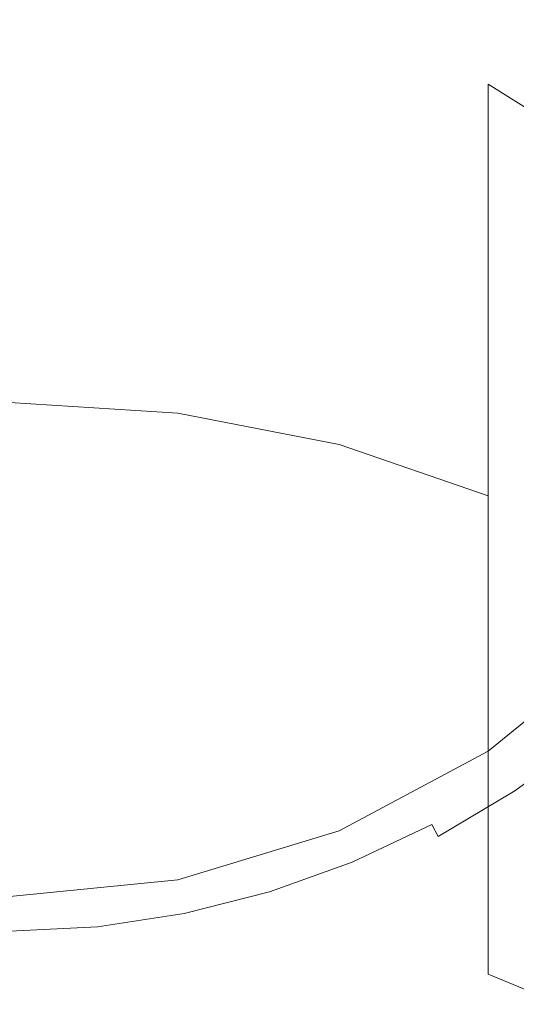
# Model space of a CAD drawing. Extents: x -108 to 108, y -247 to 0.
# Drawn here: x 0 to 5, y -56 to -47 of the extents above; entities that cross this region are included whole.
import ezdxf

# ---------------------------------------------------------------- set-up
doc = ezdxf.new("R2010")
doc.units = 0
doc.header["$LTSCALE"] = 500
doc.header["$MEASUREMENT"] = 0
doc.layers.add('FERRO_CHROM', color=7, linetype='Continuous')

msp = doc.modelspace()

# ---------------------------------------------------------------- linework, layer by layer
at = {"layer": 'FERRO_CHROM', "lineweight": 0}
for points, invisible_edges in [([(-1.5014, -54.5857, -31.0836), (1.5015, -39.4892, -31.0836), (-7.5482, -45.536, -31.0836), (-1.5014, -54.5857, -31.0836)], 15), ([(1.5015, -39.4892, -31.0836), (-1.5014, -54.5857, -31.0836), (7.5483, -48.5389, -31.0836), (1.5015, -39.4892, -31.0836)], 15), ([(1.5015, -39.4892, -31.0836), (7.5483, -48.5389, -31.0836), (6.3992, -42.7617, -31.0836), (1.5015, -39.4892, -31.0836)], 15), ([(1.5015, -43.5043, -76.65), (2.9452, -43.8835, -76.431), (2.9452, -46.9242, -80.8897), (1.5015, -46.5887, -81.1713)], 15), ([(2.9452, -43.8835, -76.431), (4.2758, -44.4995, -76.0754), (4.2758, -47.469, -80.4326), (2.9452, -46.9242, -80.8897)], 15), ([(5.9302, -47.0374, -18.9187), (5.4294, -44.1322, -18.9187), (4.0881, -44.3, -18.9187), (4.226, -47.0374, -18.9187)], 15), ([(1.3668, -47.0374, -18.9187), (1.3418, -44.2593, -18.9187), (0, -44.2452, -18.9187), (0, -47.0374, -18.9187)], 15), ([(2.7649, -47.0374, -18.9187), (2.6993, -44.2836, -18.9187), (1.3418, -44.2593, -18.9187), (1.3668, -47.0374, -18.9187)], 15), ([(4.226, -47.0374, -18.9187), (4.0881, -44.3, -18.9187), (2.6993, -44.2836, -18.9187), (2.7649, -47.0374, -18.9187)], 15), ([(4.2758, -44.4995, -76.0754), (5.442, -45.3284, -75.5969), (5.442, -48.2022, -79.8174), (4.2758, -47.469, -80.4326)], 11), ([(4.0697, -47.0374, -32.3349), (3.726, -45.0437, -32.3349), (4.5597, -44.6812, -32.3349), (4.9757, -46.0142, -32.3349)], 15), ([(5.8014, -47, -18.9187), (4.2388, -47, -18.9187), (4.1338, -45.0327, -18.9187), (5.3886, -44.9039, -18.9187)], 15), ([(1.4053, -47, -18.9187), (0, -47, -18.9187), (0, -44.9912, -18.9187), (1.3887, -45.0032, -18.9187)], 15), ([(2.8164, -47, -18.9187), (1.4053, -47, -18.9187), (1.3887, -45.0032, -18.9187), (2.7693, -45.0226, -18.9187)], 15), ([(4.2388, -47, -18.9187), (2.8164, -47, -18.9187), (2.7693, -45.0226, -18.9187), (4.1338, -45.0327, -18.9187)], 15), ([(4.0697, -47.0374, -32.3349), (2.9002, -47.0374, -32.3349), (2.8055, -45.1588, -32.3349), (3.726, -45.0437, -32.3349)], 15), ([(0.938, -47.0374, -32.3349), (0, -47.0374, -32.3349), (0, -45.1212, -32.3349), (0.9208, -45.1309, -32.3349)], 15), ([(1.8975, -47.0374, -32.3349), (0.938, -47.0374, -32.3349), (0.9208, -45.1309, -32.3349), (1.8524, -45.1476, -32.3349)], 15), ([(2.9002, -47.0374, -32.3349), (1.8975, -47.0374, -32.3349), (1.8524, -45.1476, -32.3349), (2.8055, -45.1588, -32.3349)], 15), ([(1.7742, -45.45, 14.6414), (0, -45.4493, 14.6494), (0, -47, 14.729), (1.7742, -47, 14.7208)], 15), ([(3.6108, -45.4532, 14.6092), (1.7742, -45.45, 14.6414), (1.7742, -47, 14.7208), (3.6108, -47, 14.6881)], 15), ([(5.5722, -45.46, 14.545), (3.6108, -45.4532, 14.6092), (3.6108, -47, 14.6881), (5.5722, -47, 14.6232)], 15), ([(4.0697, -47.0374, -32.3349), (4.9757, -46.0142, -32.3349), (5.5357, -47.0374, -32.3349), (4.9757, -48.0606, -32.3349)], 15), ([(0.0001, -46.4754, -81.2663), (1.5015, -46.5887, -81.1713), (1.5015, -50.4114, -85.0882), (0.0001, -50.3164, -85.2015)], 11), ([(1.5015, -46.5887, -81.1713), (2.9452, -46.9242, -80.8897), (2.9452, -50.6929, -84.7528), (1.5015, -50.4114, -85.0882)], 15), ([(2.9452, -46.9242, -80.8897), (4.2758, -47.469, -80.4326), (4.2758, -51.1501, -84.2079), (2.9452, -50.6929, -84.7528)], 11), ([(1.7742, -48.5499, 14.6414), (1.7742, -47, 14.7208), (0, -47, 14.729), (0, -48.5507, 14.6494)], 15), ([(1.4053, -47, -18.9187), (1.3887, -48.9967, -18.9187), (0, -49.0087, -18.9187), (0, -47, -18.9187)], 15), ([(2.8164, -47, -18.9187), (2.7693, -48.9773, -18.9187), (1.3887, -48.9967, -18.9187), (1.4053, -47, -18.9187)], 15), ([(3.6108, -48.5467, 14.6092), (3.6108, -47, 14.6881), (1.7742, -47, 14.7208), (1.7742, -48.5499, 14.6414)], 15), ([(4.2388, -47, -18.9187), (4.1338, -48.9672, -18.9187), (2.7693, -48.9773, -18.9187), (2.8164, -47, -18.9187)], 15), ([(5.5722, -48.5399, 14.545), (5.5722, -47, 14.6232), (3.6108, -47, 14.6881), (3.6108, -48.5467, 14.6092)], 15), ([(5.8014, -47, -18.9187), (5.3886, -49.0961, -18.9187), (4.1338, -48.9672, -18.9187), (4.2388, -47, -18.9187)], 15), ([(1.3668, -47.0374, -18.9187), (0, -47.0374, -18.9187), (0, -49.8297, -18.9187), (1.3418, -49.8155, -18.9187)], 15), ([(0.938, -47.0374, -32.3349), (0.9208, -48.9439, -32.3349), (0, -48.9536, -32.3349), (0, -47.0374, -32.3349)], 15), ([(1.8975, -47.0374, -32.3349), (1.8524, -48.9273, -32.3349), (0.9208, -48.9439, -32.3349), (0.938, -47.0374, -32.3349)], 15), ([(2.7649, -47.0374, -18.9187), (1.3668, -47.0374, -18.9187), (1.3418, -49.8155, -18.9187), (2.6993, -49.7912, -18.9187)], 15), ([(2.9002, -47.0374, -32.3349), (2.8055, -48.916, -32.3349), (1.8524, -48.9273, -32.3349), (1.8975, -47.0374, -32.3349)], 15), ([(4.226, -47.0374, -18.9187), (2.7649, -47.0374, -18.9187), (2.6993, -49.7912, -18.9187), (4.0881, -49.7748, -18.9187)], 15), ([(4.0697, -47.0374, -32.3349), (3.726, -49.0312, -32.3349), (2.8055, -48.916, -32.3349), (2.9002, -47.0374, -32.3349)], 15), ([(4.0697, -47.0374, -32.3349), (4.9757, -48.0606, -32.3349), (4.5597, -49.3937, -32.3349), (3.726, -49.0312, -32.3349)], 15), ([(5.9302, -47.0374, -18.9187), (4.226, -47.0374, -18.9187), (4.0881, -49.7748, -18.9187), (5.4294, -49.9426, -18.9187)], 15), ([(4.2758, -47.469, -80.4326), (5.442, -48.2022, -79.8174), (5.442, -51.7653, -83.4748), (4.2758, -51.1501, -84.2079)], 7), ([(7.5483, -48.5389, -31.0836), (-1.5014, -54.5857, -31.0836), (4.2758, -53.4365, -31.0836), (7.5483, -48.5389, -31.0836)], 15), ([(1.7742, -50.0857, 14.4109), (1.7742, -48.5499, 14.6414), (0, -48.5507, 14.6494), (0, -50.0872, 14.4185)], 15), ([(3.6108, -50.0793, 14.38), (3.6108, -48.5467, 14.6092), (1.7742, -48.5499, 14.6414), (1.7742, -50.0857, 14.4109)], 15), ([(5.5722, -50.0658, 14.3179), (5.5722, -48.5399, 14.545), (3.6108, -48.5467, 14.6092), (3.6108, -50.0793, 14.38)], 15), ([(7.5483, -48.5389, -31.0836), (4.2758, -53.4365, -31.0836), (6.3992, -51.3132, -31.0836), (7.5483, -48.5389, -31.0836)], 15), ([(0.9208, -48.9439, -32.3349), (0.878, -50.8505, -32.3349), (0, -50.8699, -32.3349), (0, -48.9536, -32.3349)], 15), ([(1.8524, -48.9273, -32.3349), (1.751, -50.8112, -32.3349), (0.878, -50.8505, -32.3349), (0.9208, -48.9439, -32.3349)], 15), ([(2.8055, -48.916, -32.3349), (2.6142, -50.7712, -32.3349), (1.751, -50.8112, -32.3349), (1.8524, -48.9273, -32.3349)], 15), ([(3.726, -49.0312, -32.3349), (3.4462, -50.7764, -32.3349), (2.6142, -50.7712, -32.3349), (2.8055, -48.916, -32.3349)], 15), ([(1.3887, -48.9967, -18.9187), (1.3502, -50.9169, -18.9187), (0, -50.9405, -18.9187), (0, -49.0087, -18.9187)], 15), ([(2.7693, -48.9773, -18.9187), (2.6724, -50.8738, -18.9187), (1.3502, -50.9169, -18.9187), (1.3887, -48.9967, -18.9187)], 15), ([(4.1338, -48.9672, -18.9187), (3.9387, -50.8391, -18.9187), (2.6724, -50.8738, -18.9187), (2.7693, -48.9773, -18.9187)], 15), ([(3.726, -49.0312, -32.3349), (4.5597, -49.3937, -32.3349), (4.226, -50.8731, -32.3349), (3.4462, -50.7764, -32.3349)], 15), ([(5.3886, -49.0961, -18.9187), (5.0996, -50.8687, -18.9187), (3.9387, -50.8391, -18.9187), (4.1338, -48.9672, -18.9187)], 15), ([(4.5597, -49.3937, -32.3349), (5.3276, -49.8543, -32.3349), (4.9647, -51.0147, -32.3349), (4.226, -50.8731, -32.3349)], 15), ([(1.3418, -49.8155, -18.9187), (0, -49.8297, -18.9187), (0, -52.6219, -18.9187), (1.2794, -52.5936, -18.9187)], 15), ([(2.6993, -49.7912, -18.9187), (1.3418, -49.8155, -18.9187), (1.2794, -52.5936, -18.9187), (2.5516, -52.5365, -18.9187)], 15), ([(4.0881, -49.7748, -18.9187), (2.6993, -49.7912, -18.9187), (2.5516, -52.5365, -18.9187), (3.8093, -52.4781, -18.9187)], 15), ([(5.4294, -49.9426, -18.9187), (4.0881, -49.7748, -18.9187), (3.8093, -52.4781, -18.9187), (5.0217, -52.4857, -18.9187)], 15), ([(1.7742, -51.5931, 14.037), (1.7742, -50.0857, 14.4109), (0, -50.0872, 14.4185), (0, -51.5953, 14.044)], 15), ([(3.6108, -51.5835, 14.008), (3.6108, -50.0793, 14.38), (1.7742, -50.0857, 14.4109), (1.7742, -51.5931, 14.037)], 15), ([(5.5722, -51.5635, 13.9491), (5.5722, -50.0658, 14.3179), (3.6108, -50.0793, 14.38), (3.6108, -51.5835, 14.008)], 15), ([(0.0001, -50.3164, -85.2015), (1.5015, -50.4114, -85.0882), (1.5015, -54.8562, -88.2819), (0.0001, -54.7823, -88.41)], 15), ([(1.5015, -50.4114, -85.0882), (2.9452, -50.6929, -84.7528), (2.9452, -55.0752, -87.9026), (1.5015, -54.8562, -88.2819)], 14), ([(2.9452, -50.6929, -84.7528), (4.2758, -51.1501, -84.2079), (4.2758, -55.4308, -87.2867), (2.9452, -55.0752, -87.9026)], 15), ([(2.6142, -50.7712, -32.3349), (2.4187, -52.5795, -32.3349), (1.6272, -52.6835, -32.3349), (1.751, -50.8112, -32.3349)], 15), ([(3.4462, -50.7764, -32.3349), (3.1836, -52.4588, -32.3349), (2.4187, -52.5795, -32.3349), (2.6142, -50.7712, -32.3349)], 15), ([(3.4462, -50.7764, -32.3349), (4.226, -50.8731, -32.3349), (3.913, -52.3353, -32.3349), (3.1836, -52.4588, -32.3349)], 15), ([(0.878, -50.8505, -32.3349), (0.818, -52.757, -32.3349), (0, -52.7861, -32.3349), (0, -50.8699, -32.3349)], 15), ([(1.751, -50.8112, -32.3349), (1.6272, -52.6835, -32.3349), (0.818, -52.757, -32.3349), (0.878, -50.8505, -32.3349)], 15), ([(2.6724, -50.8738, -18.9187), (2.57, -52.6086, -18.9187), (1.3015, -52.6839, -18.9187), (1.3502, -50.9169, -18.9187)], 15), ([(3.9387, -50.8391, -18.9187), (3.7729, -52.5201, -18.9187), (2.57, -52.6086, -18.9187), (2.6724, -50.8738, -18.9187)], 15), ([(5.0996, -50.8687, -18.9187), (4.8772, -52.4461, -18.9187), (3.7729, -52.5201, -18.9187), (3.9387, -50.8391, -18.9187)], 15), ([(4.226, -50.8731, -32.3349), (4.9647, -51.0147, -32.3349), (4.609, -52.2028, -32.3349), (3.913, -52.3353, -32.3349)], 15), ([(1.3502, -50.9169, -18.9187), (1.3015, -52.6839, -18.9187), (0, -52.7182, -18.9187), (0, -50.9405, -18.9187)], 15), ([(4.2758, -51.1501, -84.2079), (5.442, -51.7653, -83.4748), (5.442, -55.9094, -86.4578), (4.2758, -55.4308, -87.2867)], 3), ([(6.3992, -51.3132, -31.0836), (4.2758, -53.4365, -31.0836), (5.4421, -52.4794, -31.0836), (6.3992, -51.3132, -31.0836)], 15), ([(1.7742, -53.0579, 13.5274), (1.7742, -51.5931, 14.037), (0, -51.5953, 14.044), (0, -53.0608, 13.5337)], 15), ([(3.6108, -53.0453, 13.5008), (3.6108, -51.5835, 14.008), (1.7742, -51.5931, 14.037), (1.7742, -53.0579, 13.5274)], 15), ([(5.5722, -53.0188, 13.446), (5.5722, -51.5635, 13.9491), (3.6108, -51.5835, 14.008), (3.6108, -53.0453, 13.5008)], 15), ([(4.609, -52.2028, -32.3349), (5.2736, -52.0551, -32.3349), (4.8625, -52.9599, -32.3349), (4.257, -53.4047, -32.3349)], 15), ([(3.913, -52.3353, -32.3349), (4.609, -52.2028, -32.3349), (4.257, -53.4047, -32.3349), (3.6104, -53.789, -32.3349)], 15), ([(3.1836, -52.4588, -32.3349), (3.913, -52.3353, -32.3349), (3.6104, -53.789, -32.3349), (2.9295, -54.1098, -32.3349)], 15), ([(3.1836, -52.4588, -32.3349), (2.9295, -54.1098, -32.3349), (2.2211, -54.3644, -32.3349), (2.4187, -52.5795, -32.3349)], 15), ([(3.8093, -52.4781, -18.9187), (2.5516, -52.5365, -18.9187), (2.3711, -55.2647, -18.9187), (3.5244, -55.1131, -18.9187)], 15), ([(5.0217, -52.4857, -18.9187), (3.8093, -52.4781, -18.9187), (3.5244, -55.1131, -18.9187), (4.639, -54.9373, -18.9187)], 15), ([(4.8772, -52.4461, -18.9187), (4.7175, -53.7908, -18.9187), (3.6426, -53.9615, -18.9187), (3.7729, -52.5201, -18.9187)], 15), ([(4.2758, -53.4365, -31.0836), (4.2758, -53.4365, -60.9005), (5.4421, -52.4794, -60.9005), (5.4421, -52.4794, -31.0836)], 3), ([(5.4421, -52.4794, -60.9005), (4.2758, -53.4365, -60.9005), (4.2758, -53.6352, -63.9363), (5.4421, -52.6926, -64.1025)], 15), ([(2.5516, -52.5365, -18.9187), (1.2794, -52.5936, -18.9187), (1.192, -55.3717, -18.9187), (2.3711, -55.2647, -18.9187)], 15), ([(3.7729, -52.5201, -18.9187), (3.6426, -53.9615, -18.9187), (2.4781, -54.1125, -18.9187), (2.57, -52.6086, -18.9187)], 15), ([(1.2794, -52.5936, -18.9187), (0, -52.6219, -18.9187), (0, -55.4141, -18.9187), (1.192, -55.3717, -18.9187)], 15), ([(2.57, -52.6086, -18.9187), (2.4781, -54.1125, -18.9187), (1.254, -54.2212, -18.9187), (1.3015, -52.6839, -18.9187)], 15), ([(2.4187, -52.5795, -32.3349), (2.2211, -54.3644, -32.3349), (1.4922, -54.5499, -32.3349), (1.6272, -52.6835, -32.3349)], 15), ([(1.3015, -52.6839, -18.9187), (1.254, -54.2212, -18.9187), (0, -54.265, -18.9187), (0, -52.7182, -18.9187)], 15), ([(1.6272, -52.6835, -32.3349), (1.4922, -54.5499, -32.3349), (0.7495, -54.6635, -32.3349), (0.818, -52.757, -32.3349)], 15), ([(5.4421, -52.6926, -64.1025), (4.2758, -53.6352, -63.9363), (4.2758, -54.358, -66.8915), (5.4421, -53.4586, -67.2189)], 7), ([(0.818, -52.757, -32.3349), (0.7495, -54.6635, -32.3349), (0, -54.7023, -32.3349), (0, -52.7861, -32.3349)], 15), ([(4.2985, -53.4667, -32.3349), (4.257, -53.4047, -32.3349), (4.8625, -52.9599, -32.3349), (4.9098, -53.0176, -32.3349)], 15), ([(1.7742, -53.0579, 13.5274), (0, -53.0608, 13.5337), (0, -54.4696, 12.8952), (1.7742, -54.466, 12.8898)], 15), ([(3.6108, -53.0453, 13.5008), (1.7742, -53.0579, 13.5274), (1.7742, -54.466, 12.8898), (3.6108, -54.4504, 12.8659)], 15), ([(5.5722, -53.0188, 13.446), (3.6108, -53.0453, 13.5008), (3.6108, -54.4504, 12.8659), (5.5722, -54.4178, 12.8157)], 15), ([(4.3424, -53.5325, -32.3215), (4.2985, -53.4667, -32.3349), (4.9098, -53.0176, -32.3349), (4.96, -53.0787, -32.3215)], 15), ([(4.3914, -53.6057, -32.2813), (4.3424, -53.5325, -32.3215), (4.96, -53.0787, -32.3215), (5.016, -53.1469, -32.2813)], 15), ([(4.4479, -53.6902, -32.201), (4.3914, -53.6057, -32.2813), (5.016, -53.1469, -32.2813), (5.0805, -53.2254, -32.201)], 15), ([(4.4479, -53.6902, -32.201), (5.0805, -53.2254, -32.201), (5.1565, -53.318, -32.0671), (4.5144, -53.7897, -32.0671)], 11), ([(4.5144, -53.7897, -32.0671), (5.1565, -53.318, -32.0671), (5.2468, -53.4279, -31.8663), (4.5935, -53.9079, -31.8663)], 15), ([(4.2758, -53.4365, -31.0836), (-1.5014, -54.5857, -31.0836), (1.5015, -54.5857, -31.0836), (4.2758, -53.4365, -31.0836)], 15), ([(4.2758, -53.4365, -31.0836), (1.5015, -54.5857, -31.0836), (2.9453, -54.1477, -31.0836), (4.2758, -53.4365, -31.0836)], 15), ([(2.9453, -54.1477, -31.0836), (2.9452, -54.1477, -60.9005), (4.2758, -53.4365, -60.9005), (4.2758, -53.4365, -31.0836)], 7), ([(4.2758, -53.4365, -60.9005), (2.9452, -54.1477, -60.9005), (2.9452, -54.3356, -63.8128), (4.2758, -53.6352, -63.9363)], 15), ([(3.6456, -53.8547, -32.3349), (3.6104, -53.789, -32.3349), (4.257, -53.4047, -32.3349), (4.2985, -53.4667, -32.3349)], 15), ([(3.6828, -53.9244, -32.3215), (3.6456, -53.8547, -32.3349), (4.2985, -53.4667, -32.3349), (4.3424, -53.5325, -32.3215)], 15), ([(3.7244, -54.0021, -32.2813), (3.6828, -53.9244, -32.3215), (4.3424, -53.5325, -32.3215), (4.3914, -53.6057, -32.2813)], 15), ([(5.4421, -53.4586, -67.2189), (4.2758, -54.358, -66.8915), (4.2758, -55.5831, -69.6763), (5.4421, -54.7542, -70.1549)], 7), ([(3.7723, -54.0917, -32.201), (3.7244, -54.0021, -32.2813), (4.3914, -53.6057, -32.2813), (4.4479, -53.6902, -32.201)], 15), ([(4.2758, -53.6352, -63.9363), (2.9452, -54.3356, -63.8128), (2.9452, -55.0263, -66.6483), (4.2758, -54.358, -66.8915)], 15), ([(3.7723, -54.0917, -32.201), (4.4479, -53.6902, -32.201), (4.5144, -53.7897, -32.0671), (3.8287, -54.1972, -32.0671)], 11), ([(2.958, -54.1787, -32.3349), (2.9295, -54.1098, -32.3349), (3.6104, -53.789, -32.3349), (3.6456, -53.8547, -32.3349)], 15), ([(4.6164, -54.8653, -18.9187), (3.5536, -55.1145, -18.9187), (3.6426, -53.9615, -18.9187), (4.7175, -53.7908, -18.9187)], 15), ([(3.8287, -54.1972, -32.0671), (4.5144, -53.7897, -32.0671), (4.5935, -53.9079, -31.8663), (3.8957, -54.3226, -31.8663)], 15), ([(2.9883, -54.2517, -32.3215), (2.958, -54.1787, -32.3349), (3.6456, -53.8547, -32.3349), (3.6828, -53.9244, -32.3215)], 15), ([(3.5536, -55.1145, -18.9187), (2.4125, -55.3164, -18.9187), (2.4781, -54.1125, -18.9187), (3.6426, -53.9615, -18.9187)], 15), ([(3.022, -54.3331, -32.2813), (2.9883, -54.2517, -32.3215), (3.6828, -53.9244, -32.3215), (3.7244, -54.0021, -32.2813)], 15), ([(3.8957, -54.3226, -31.8663), (4.5935, -53.9079, -31.8663), (4.6875, -54.0486, -31.5852), (3.9755, -54.4718, -31.5852)], 15), ([(3.0608, -54.427, -32.201), (3.022, -54.3331, -32.2813), (3.7244, -54.0021, -32.2813), (3.7723, -54.0917, -32.201)], 7), ([(3.9755, -54.4718, -31.5852), (4.6875, -54.0486, -31.5852), (4.7991, -54.2156, -31.2104), (4.0702, -54.6488, -31.2104)], 15), ([(2.4125, -55.3164, -18.9187), (1.2193, -55.4522, -18.9187), (1.254, -54.2212, -18.9187), (2.4781, -54.1125, -18.9187)], 15), ([(1.5015, -54.5857, -31.0836), (1.5015, -54.5857, -60.9005), (2.9452, -54.1477, -60.9005), (2.9453, -54.1477, -31.0836)], 7), ([(2.9452, -54.1477, -60.9005), (1.5015, -54.5857, -60.9005), (1.5015, -54.7669, -63.7367), (2.9452, -54.3356, -63.8128)], 15), ([(2.958, -54.1787, -32.3349), (2.2428, -54.4358, -32.3349), (2.2211, -54.3644, -32.3349), (2.9295, -54.1098, -32.3349)], 15), ([(3.0608, -54.427, -32.201), (3.7723, -54.0917, -32.201), (3.8287, -54.1972, -32.0671), (3.1066, -54.5375, -32.0671)], 13), ([(1.2193, -55.4522, -18.9187), (0, -55.5037, -18.9187), (0, -54.265, -18.9187), (1.254, -54.2212, -18.9187)], 15), ([(2.9883, -54.2517, -32.3215), (2.2657, -54.5114, -32.3215), (2.2428, -54.4358, -32.3349), (2.958, -54.1787, -32.3349)], 15), ([(3.1066, -54.5375, -32.0671), (3.8287, -54.1972, -32.0671), (3.8957, -54.3226, -31.8663), (3.161, -54.6688, -31.8663)], 15), ([(4.1818, -54.8576, -30.7285), (4.0702, -54.6488, -31.2104), (4.7991, -54.2156, -31.2104), (4.9308, -54.4125, -30.7285)], 15), ([(3.022, -54.3331, -32.2813), (2.2912, -54.5957, -32.2813), (2.2657, -54.5114, -32.3215), (2.9883, -54.2517, -32.3215)], 15), ([(3.161, -54.6688, -31.8663), (3.8957, -54.3226, -31.8663), (3.9755, -54.4718, -31.5852), (3.2257, -54.8251, -31.5852)], 15), ([(2.2428, -54.4358, -32.3349), (1.5067, -54.6231, -32.3349), (1.4922, -54.5499, -32.3349), (2.2211, -54.3644, -32.3349)], 15), ([(2.9452, -54.3356, -63.8128), (1.5015, -54.7669, -63.7367), (1.5015, -55.4379, -66.4985), (2.9452, -55.0263, -66.6483)], 15), ([(3.0608, -54.427, -32.201), (2.3207, -54.693, -32.201), (2.2912, -54.5957, -32.2813), (3.022, -54.3331, -32.2813)], 15), ([(4.2758, -54.358, -66.8915), (2.9452, -55.0263, -66.6483), (2.9452, -56.199, -69.3207), (4.2758, -55.5831, -69.6763)], 15), ([(5.5722, -54.4178, 12.8157), (3.6108, -54.4504, 12.8659), (3.6108, -55.7848, 12.1108), (5.5722, -55.7464, 12.0657)], 15), ([(4.3081, -55.0922, -30.1605), (4.1818, -54.8576, -30.7285), (4.9308, -54.4125, -30.7285), (5.0805, -54.6348, -30.1589)], 15), ([(1.7742, -54.466, 12.8898), (0, -54.4696, 12.8952), (0, -55.8074, 12.1363), (1.7742, -55.8032, 12.1318)], 15), ([(2.2657, -54.5114, -32.3215), (1.5221, -54.7007, -32.3215), (1.5067, -54.6231, -32.3349), (2.2428, -54.4358, -32.3349)], 15), ([(3.6108, -54.4504, 12.8659), (1.7742, -54.466, 12.8898), (1.7742, -55.8032, 12.1318), (3.6108, -55.7848, 12.1108)], 15), ([(3.0608, -54.427, -32.201), (3.1066, -54.5375, -32.0671), (2.3554, -54.8075, -32.0671), (2.3207, -54.693, -32.201)], 7), ([(3.2257, -54.8251, -31.5852), (3.9755, -54.4718, -31.5852), (4.0702, -54.6488, -31.2104), (3.3026, -55.0105, -31.2104)], 15), ([(1.5015, -54.5857, -31.0836), (-1.5014, -54.5857, -31.0836), (0.0001, -54.7336, -31.0836), (1.5015, -54.5857, -31.0836)], 15), ([(0.0001, -54.7336, -31.0836), (0.0001, -54.7336, -60.9005), (1.5015, -54.5857, -60.9005), (1.5015, -54.5857, -31.0836)], 7), ([(1.5015, -54.5857, -60.9005), (0.0001, -54.7336, -60.9005), (0.0001, -54.9125, -63.7111), (1.5015, -54.7669, -63.7367)], 15), ([(1.5067, -54.6231, -32.3349), (0.7568, -54.7378, -32.3349), (0.7495, -54.6635, -32.3349), (1.4922, -54.5499, -32.3349)], 15), ([(2.2912, -54.5957, -32.2813), (1.5393, -54.7871, -32.2813), (1.5221, -54.7007, -32.3215), (2.2657, -54.5114, -32.3215)], 15), ([(2.3207, -54.693, -32.201), (1.5591, -54.8868, -32.201), (1.5393, -54.7871, -32.2813), (2.2912, -54.5957, -32.2813)], 15), ([(3.1066, -54.5375, -32.0671), (3.161, -54.6688, -31.8663), (2.3967, -54.9435, -31.8663), (2.3554, -54.8075, -32.0671)], 15), ([(0.7568, -54.7378, -32.3349), (0, -54.777, -32.3349), (0, -54.7023, -32.3349), (0.7495, -54.6635, -32.3349)], 15), ([(1.5221, -54.7007, -32.3215), (0.7646, -54.8165, -32.3215), (0.7568, -54.7378, -32.3349), (1.5067, -54.6231, -32.3349)], 15), ([(3.161, -54.6688, -31.8663), (3.2257, -54.8251, -31.5852), (2.4457, -55.1054, -31.5852), (2.3967, -54.9435, -31.8663)], 15), ([(3.3932, -55.2292, -30.7285), (3.3026, -55.0105, -31.2104), (4.0702, -54.6488, -31.2104), (4.1818, -54.8576, -30.7285)], 15), ([(4.4464, -55.3467, -29.5273), (4.3081, -55.0922, -30.1605), (5.0805, -54.6348, -30.1589), (5.2462, -54.8777, -29.5209)], 15), ([(0.7646, -54.8165, -32.3215), (0, -54.8561, -32.3215), (0, -54.777, -32.3349), (0.7568, -54.7378, -32.3349)], 15), ([(1.5015, -54.7669, -63.7367), (0.0001, -54.9125, -63.7111), (0.0001, -55.5768, -66.4479), (1.5015, -55.4379, -66.4985)], 15), ([(1.5393, -54.7871, -32.2813), (0.7732, -54.9043, -32.2813), (0.7646, -54.8165, -32.3215), (1.5221, -54.7007, -32.3215)], 15), ([(2.3207, -54.693, -32.201), (2.3554, -54.8075, -32.0671), (1.5824, -55.0042, -32.0671), (1.5591, -54.8868, -32.201)], 7), ([(4.639, -54.9373, -18.9187), (4.2687, -57.343, -18.9187), (5.2609, -56.8755, -18.9187), (5.7019, -54.7573, -18.9187)], 15), ([(5.4421, -54.7542, -70.1549), (4.2758, -55.5831, -69.6763), (4.2758, -57.273, -72.2061), (5.4421, -56.5398, -72.8213)], 3), ([(0.7732, -54.9043, -32.2813), (0, -54.9443, -32.2813), (0, -54.8561, -32.3215), (0.7646, -54.8165, -32.3215)], 15), ([(0.0001, -54.7823, -88.41), (1.5015, -54.8562, -88.2819), (1.5015, -59.7881, -90.6552), (0.0001, -59.7375, -90.7942)], 15), ([(1.5591, -54.8868, -32.201), (0.7831, -55.0055, -32.201), (0.7732, -54.9043, -32.2813), (1.5393, -54.7871, -32.2813)], 15), ([(1.5015, -54.8562, -88.2819), (2.9452, -55.0752, -87.9026), (2.9452, -59.9379, -90.2437), (1.5015, -59.7881, -90.6552)], 15), ([(2.3554, -54.8075, -32.0671), (2.3967, -54.9435, -31.8663), (1.6101, -55.1437, -31.8663), (1.5824, -55.0042, -32.0671)], 15), ([(3.2257, -54.8251, -31.5852), (3.3026, -55.0105, -31.2104), (2.504, -55.2975, -31.2104), (2.4457, -55.1054, -31.5852)], 15), ([(3.4948, -55.4747, -30.1613), (3.3932, -55.2292, -30.7285), (4.1818, -54.8576, -30.7285), (4.3081, -55.0922, -30.1605)], 15), ([(0.7831, -55.0055, -32.201), (0, -55.046, -32.201), (0, -54.9443, -32.2813), (0.7732, -54.9043, -32.2813)], 15), ([(1.5591, -54.8868, -32.201), (1.5824, -55.0042, -32.0671), (0.7948, -55.1246, -32.0671), (0.7831, -55.0055, -32.201)], 7), ([(2.3967, -54.9435, -31.8663), (2.4457, -55.1054, -31.5852), (1.6431, -55.3097, -31.5852), (1.6101, -55.1437, -31.8663)], 15), ([(4.639, -54.9373, -18.9187), (3.5244, -55.1131, -18.9187), (3.2365, -57.714, -18.9187), (4.2687, -57.343, -18.9187)], 15), ([(4.5619, -55.7018, -18.9129), (3.4987, -56.0132, -18.9129), (3.5536, -55.1145, -18.9187), (4.6164, -54.8653, -18.9187)], 15), ([(4.5944, -55.6152, -28.8499), (4.4464, -55.3467, -29.5273), (5.2462, -54.8777, -29.5209), (5.426, -55.1367, -28.834)], 15), ([(0.7831, -55.0055, -32.201), (0.7948, -55.1246, -32.0671), (0, -55.1658, -32.0671), (0, -55.046, -32.201)], 7), ([(1.5824, -55.0042, -32.0671), (1.6101, -55.1437, -31.8663), (0.8088, -55.2662, -31.8663), (0.7948, -55.1246, -32.0671)], 15), ([(2.9452, -55.0263, -66.6483), (1.5015, -55.4379, -66.4985), (1.5015, -56.5782, -69.1017), (2.9452, -56.199, -69.3207)], 15), ([(3.3932, -55.2292, -30.7285), (2.5727, -55.5241, -30.7285), (2.504, -55.2975, -31.2104), (3.3026, -55.0105, -31.2104)], 15), ([(0.7948, -55.1246, -32.0671), (0.8088, -55.2662, -31.8663), (0, -55.3081, -31.8663), (0, -55.1658, -32.0671)], 15), ([(2.4457, -55.1054, -31.5852), (2.504, -55.2975, -31.2104), (1.6822, -55.5067, -31.2104), (1.6431, -55.3097, -31.5852)], 15), ([(3.5244, -55.1131, -18.9187), (2.3711, -55.2647, -18.9187), (2.1743, -57.9843, -18.9187), (3.2365, -57.714, -18.9187)], 15), ([(3.4987, -56.0132, -18.9129), (2.3692, -56.2553, -18.9129), (2.4125, -55.3164, -18.9187), (3.5536, -55.1145, -18.9187)], 15), ([(2.9452, -55.0752, -87.9026), (4.2758, -55.4308, -87.2867), (4.2758, -60.1811, -89.5754), (2.9452, -59.9379, -90.2437)], 15), ([(3.6049, -55.7403, -29.5305), (3.4948, -55.4747, -30.1613), (4.3081, -55.0922, -30.1605), (4.4464, -55.3467, -29.5273)], 15), ([(1.6101, -55.1437, -31.8663), (1.6431, -55.3097, -31.5852), (0.8253, -55.4348, -31.5852), (0.8088, -55.2662, -31.8663)], 15), ([(0.8088, -55.2662, -31.8663), (0.8253, -55.4348, -31.5852), (0, -55.4775, -31.5852), (0, -55.3081, -31.8663)], 15), ([(2.3711, -55.2647, -18.9187), (1.192, -55.3717, -18.9187), (1.0922, -58.1498, -18.9187), (2.1743, -57.9843, -18.9187)], 15), ([(2.5727, -55.5241, -30.7285), (1.7284, -55.739, -30.7285), (1.6822, -55.5067, -31.2104), (2.504, -55.2975, -31.2104)], 15), ([(3.4948, -55.4747, -30.1613), (2.6493, -55.7793, -30.1605), (2.5727, -55.5241, -30.7285), (3.3932, -55.2292, -30.7285)], 15), ([(1.192, -55.3717, -18.9187), (0, -55.4141, -18.9187), (0, -58.2064, -18.9187), (1.0922, -58.1498, -18.9187)], 15), ([(1.6431, -55.3097, -31.5852), (1.6822, -55.5067, -31.2104), (0.845, -55.6347, -31.2104), (0.8253, -55.4348, -31.5852)], 15), ([(2.3692, -56.2553, -18.9129), (1.1956, -56.4128, -18.9129), (1.2193, -55.4522, -18.9187), (2.4125, -55.3164, -18.9187)], 15), ([(3.7205, -56.0196, -28.858), (3.6049, -55.7403, -29.5305), (4.4464, -55.3467, -29.5273), (4.5944, -55.6152, -28.8499)], 15), ([(0.8253, -55.4348, -31.5852), (0.845, -55.6347, -31.2104), (0, -55.6785, -31.2104), (0, -55.4775, -31.5852)], 15), ([(1.1956, -56.4128, -18.9129), (0, -56.4704, -18.9129), (0, -55.5037, -18.9187), (1.2193, -55.4522, -18.9187)], 15), ([(1.5015, -55.4379, -66.4985), (0.0001, -55.5768, -66.4479), (0.0001, -56.7063, -69.0278), (1.5015, -56.5782, -69.1017)], 15), ([(3.6049, -55.7403, -29.5305), (2.7315, -56.0571, -29.5273), (2.6493, -55.7793, -30.1605), (3.4948, -55.4747, -30.1613)], 15), ([(4.2758, -55.4308, -87.2867), (5.442, -55.9094, -86.4578), (5.442, -60.5085, -88.676), (4.2758, -60.1811, -89.5754)], 15), ([(1.7284, -55.739, -30.7285), (0.8682, -55.8706, -30.7285), (0.845, -55.6347, -31.2104), (1.6822, -55.5067, -31.2104)], 15), ([(2.6493, -55.7793, -30.1605), (1.7797, -56.002, -30.1589), (1.7284, -55.739, -30.7285), (2.5727, -55.5241, -30.7285)], 15), ([(0.8682, -55.8706, -30.7285), (0, -55.9155, -30.7285), (0, -55.6785, -31.2104), (0.845, -55.6347, -31.2104)], 15), ([(4.2758, -55.5831, -69.6763), (2.9452, -56.199, -69.3207), (2.9452, -57.8178, -71.7489), (4.2758, -57.273, -72.2061)], 15), ([(3.7205, -56.0196, -28.858), (4.5944, -55.6152, -28.8499), (4.7496, -55.8917, -28.1494), (3.8392, -56.306, -28.1654)], 15)]:
    msp.add_3dface(points, dxfattribs=dict(at, invisible_edges=invisible_edges))

doc.saveas('drawing.dxf')
